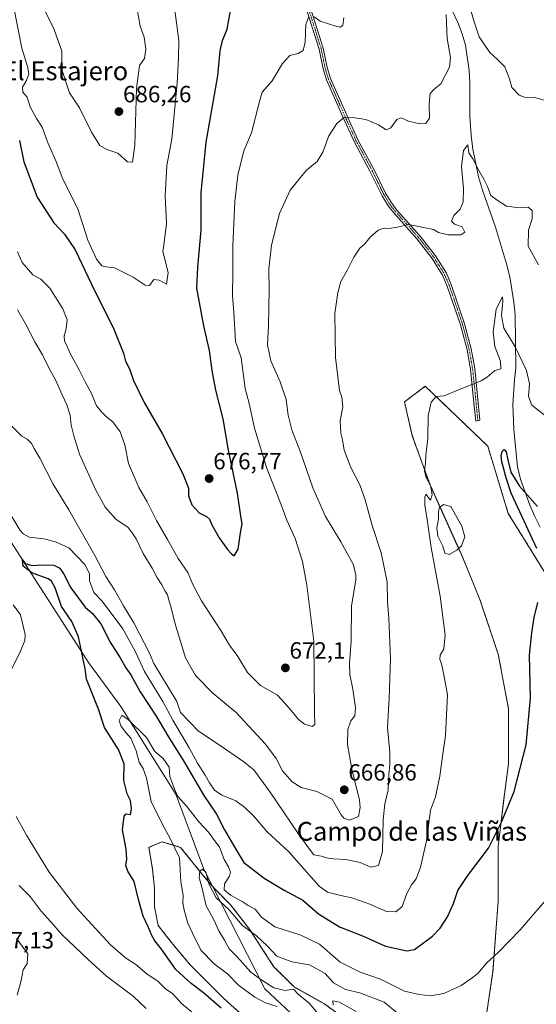
# Model space of a CAD drawing. Units: metres. Extents: x 624712 to 628172, y 4717987 to 4720363.
# Drawn here: x 624930 to 625151, y 4718281 to 4718701 of the extents above; entities that cross this region are included whole.
import ezdxf
from ezdxf.enums import TextEntityAlignment as Align

# ---------------------------------------------------------------- set-up
doc = ezdxf.new("R2010")
doc.units = ezdxf.units.M
doc.header["$MEASUREMENT"] = 0
doc.linetypes.add('TRAZO_Y_PUNTO', pattern=[1, 0.5, -0.25, 0, -0.25])
doc.linetypes.add('TRAZOS', pattern=[0.75, 0.5, -0.25])
for name, color, linetype, lineweight in [('Arbolado forestal', 92, 'TRAZOS', 0), ('Arbolado forestal CxS', 92, 'Continuous', 0), ('Camino', 19, 'Continuous', 0), ('Camino Cxs', 19, 'Continuous', 0), ('Camino eje', 39, 'TRAZO_Y_PUNTO', 13), ('Carátula', 7, 'Continuous', 5), ('Corriente natural lineal', 142, 'Continuous', 13), ('Curva de nivel maestra', 36, 'Continuous', 30), ('Curva de nivel normal', 36, 'Continuous', 0), ('Estanque', 2, 'Continuous', 0), ('Estanque Cxs', 2, 'Continuous', 0), ('Pastizal CxS', 92, 'Continuous', 0), ('Punto de cota en terreno', 7, 'Continuous', 0), ('Rótulo de punto de cota en terreno', 19, 'Continuous', 0), ('Texto cartográfico', 19, 'Continuous', 0)]:
    doc.layers.add(name, color=color, linetype=linetype, lineweight=lineweight)
doc.styles.add('Arial', font='txt', dxfattribs={"height": 0.2})

# ---------------------------------------------------------------- blocks, each defined once
blk = doc.blocks.new('*U153')
at = {"layer": 'Arbolado forestal CxS', "color": 92, "linetype": 'Continuous', "lineweight": 0}
for points in [[(625067.96, 4718275.88, 634.57), (625060.02, 4718281.44, 636.71), (625047.32, 4718288.58, 638.97), (625038.59, 4718297.31, 637.2), (625028.27, 4718313.19, 640.86), (625020.34, 4718323.51, 641.27), (625013.19, 4718330.65, 640.9), (625008.43, 4718336.21, 640.61), (624998.9, 4718348.11, 643.79), (624990.97, 4718350.49, 646.83), (624985.41, 4718348.11, 648.82), (624987, 4718338.59, 648.61), (624987.79, 4718330.65, 648.81), (624987.79, 4718322.71, 649), (624989.38, 4718314.78, 649.06), (624994.94, 4718307.63, 648.65), (625002.87, 4718298.11, 648.55), (625017.16, 4718283.82, 648.6), (625025.1, 4718276.68, 648.82)], [(625166.15, 4718446.08, 648.85), (625138.62, 4718490.56, 651.01), (625129.89, 4718519.27, 653.21), (625103.27, 4718544.78, 655.48), (625098.37, 4718541.11, 655.65), (625094.4, 4718538.13, 655.91), (625097.72, 4718523.71, 655.49), (625105.28, 4718502.74, 654.8), (625118.8, 4718472.68, 653), (625126.56, 4718453.82, 652.13), (625134.33, 4718430.52, 651.41), (625138.77, 4718407.22, 650.94), (625138.77, 4718383.93, 650.68), (625136.55, 4718367.29, 650.23), (625136.55, 4718367.29, 650.23), (625134.33, 4718348.43, 649.55), (625134.33, 4718325.13, 646.65), (625132.11, 4718295.18, 644.2), (625128.78, 4718272.99, 642.01)]]:
    blk.add_polyline3d(points, dxfattribs=at)
blk = doc.blocks.new('*U155')
at = {"layer": 'Curva de nivel normal', "color": 36, "linetype": 'Continuous', "lineweight": 0}
for points in [[(624984.3, 4718279.43, 660), (624978.74, 4718284.57, 660), (624967.27, 4718293.17, 660), (624959.67, 4718300.16, 660), (624948.28, 4718310.98, 660), (624943.57, 4718316.36, 660), (624939.4, 4718320.85, 660), (624934.74, 4718327.21, 660), (624930.04, 4718331.82, 660)], [(624926.24, 4718528.46, 660), (624931.27, 4718523.44, 660), (624933.53, 4718522.25, 660), (624935.4, 4718520.42, 660), (624936.43, 4718518.28, 660), (624938.9, 4718514.15, 660), (624944.52, 4718503.02, 660), (624951.22, 4718492.02, 660), (624962.36, 4718472.64, 660), (624967.09, 4718463.64, 660), (624970.75, 4718457.96, 660), (624974.58, 4718451.12, 660), (624979.03, 4718443.92, 660), (624985.72, 4718430.95, 660), (624987.45, 4718426.56, 660), (624997.36, 4718410.36, 660), (624998.82, 4718405.6, 660), (625006.52, 4718397.72, 660), (625015.76, 4718391.55, 660), (625025.85, 4718384.64, 660), (625030.17, 4718381.14, 660), (625037.11, 4718371.67, 660), (625049, 4718353.96, 660), (625053.45, 4718347.96, 660), (625055.78, 4718344.96, 660), (625059.02, 4718344.35, 660), (625061.03, 4718343.68, 660), (625064.16, 4718343.16, 660), (625069.31, 4718342.92, 660), (625075.5, 4718341.64, 660), (625080.01, 4718339.72, 660), (625083.24, 4718340.32, 660), (625084.94, 4718346.37, 660), (625085.26, 4718359.9, 660), (625085.96, 4718366.6, 660), (625087.42, 4718372.6, 660), (625087.65, 4718379.39, 660), (625088.18, 4718383.32, 660), (625088.12, 4718388.59, 660), (625087.16, 4718399.29, 660), (625087.83, 4718411.76, 660), (625088.36, 4718428.7, 660), (625087.68, 4718445.7, 660), (625087.14, 4718452.95, 660), (625087.01, 4718461.26, 660), (625084.43, 4718473.73, 660), (625080.54, 4718485.38, 660), (625077.66, 4718496.4, 660), (625075.33, 4718502.8, 660), (625071.49, 4718510.1, 660), (625068.68, 4718517.54, 660), (625067.98, 4718521.87, 660), (625067.22, 4718524.72, 660), (625066.93, 4718530.2, 660), (625068.14, 4718535.96, 660), (625067.66, 4718540.07, 660), (625066.63, 4718542.95, 660), (625065.03, 4718556.99, 660), (625064.74, 4718575.84, 660), (625065.96, 4718584.72, 660), (625067.24, 4718589.54, 660), (625070.1, 4718594.45, 660), (625072.83, 4718599.91, 660), (625075.36, 4718603.72, 660), (625077.47, 4718605.49, 660), (625079.8, 4718608.32, 660), (625083.18, 4718611.34, 660), (625085.65, 4718612.29, 660), (625087.85, 4718612.11, 660), (625091.47, 4718612.72, 660), (625096.12, 4718613.76, 660), (625106.69, 4718611.62, 660), (625108.92, 4718610.34, 660), (625113.01, 4718609.42, 660), (625118.47, 4718609.35, 660), (625120.12, 4718610.54, 660), (625118.91, 4718612.82, 660), (625115.69, 4718613.94, 660), (625114.41, 4718615.17, 660), (625115.38, 4718617.64, 660), (625118.07, 4718620.27, 660), (625119.38, 4718623.44, 660), (625119.52, 4718629.15, 660), (625118.68, 4718638.37, 660), (625119.6, 4718645.36, 660), (625121.34, 4718647.77, 660), (625121.86, 4718644.35, 660), (625123.58, 4718641.77, 660), (625126.14, 4718636.77, 660), (625128.27, 4718633.17, 660), (625129.78, 4718629.95, 660), (625131.19, 4718626.22, 660), (625133.88, 4718624.12, 660), (625137.93, 4718621.57, 660), (625143.49, 4718620.92, 660), (625147.15, 4718621.12, 660), (625148.81, 4718619.76, 660), (625148.81, 4718616.16, 660), (625147.2, 4718611.35, 660), (625147.07, 4718604.52, 660), (625151.52, 4718596.64, 660)]]:
    blk.add_polyline3d(points, dxfattribs=at)
blk = doc.blocks.new('*U160')
at = {"layer": 'Curva de nivel normal', "color": 36, "linetype": 'Continuous', "lineweight": 0}
blk.add_polyline3d([(624935.79, 4718715.84, 685), (624945.07, 4718696.93, 685), (624948.23, 4718687.79, 685), (624948.3, 4718679.93, 685), (624951.49, 4718669.99, 685), (624955.85, 4718663.53, 685), (624960.89, 4718653.13, 685), (624964.45, 4718647.52, 685), (624967.43, 4718645.84, 685), (624972.12, 4718644.19, 685), (624976.24, 4718640.47, 685), (624978.37, 4718640.43, 685), (624979.42, 4718647.65, 685), (624980.07, 4718671.87, 685), (624981.36, 4718681.63, 685), (624983.52, 4718684.55, 685), (624984.09, 4718688.56, 685), (624983.37, 4718693.64, 685), (624981.61, 4718698.34, 685), (624979.48, 4718710.46, 685)], dxfattribs=at)
blk = doc.blocks.new('*U162')
at = {"layer": 'Curva de nivel normal', "color": 36, "linetype": 'Continuous', "lineweight": 0}
blk.add_polyline3d([(625155.27, 4718326.31, 645), (625143.66, 4718312.95, 645), (625134.47, 4718303.44, 645), (625129.47, 4718298.83, 645), (625125.7, 4718294.32, 645), (625122.71, 4718292.02, 645), (625118.53, 4718289.17, 645), (625111.12, 4718285.81, 645), (625105.5, 4718284.74, 645), (625100.6, 4718285.32, 645), (625094.34, 4718286.74, 645), (625084.14, 4718291.9, 645), (625075.43, 4718294.92, 645), (625066.97, 4718299.15, 645), (625058.12, 4718306.84, 645), (625050.23, 4718310.67, 645), (625039.08, 4718314.26, 645), (625033.36, 4718318.27, 645), (625030.67, 4718321.78, 645), (625027.79, 4718323.34, 645), (625025.12, 4718325.03, 645), (625020.15, 4718327.75, 645), (625017.46, 4718329.94, 645), (625017.61, 4718332.54, 645), (625019.82, 4718335.77, 645), (625020.26, 4718337.51, 645), (625019.3, 4718339.78, 645), (625017.51, 4718342.89, 645), (625015.53, 4718348.23, 645), (625012.62, 4718352.01, 645), (625010.8, 4718354.6, 645), (625006.65, 4718358.94, 645), (625001.54, 4718365.52, 645), (624997.54, 4718370, 645), (624995.74, 4718374.46, 645), (624994.35, 4718378.34, 645), (624994.1, 4718382.27, 645), (624991.42, 4718385.98, 645), (624987.98, 4718389.05, 645), (624984.34, 4718394.92, 645), (624976.76, 4718402.48, 645), (624973.92, 4718404.49, 645), (624972.7, 4718402.23, 645), (624973.49, 4718399.89, 645), (624975.45, 4718397.29, 645), (624977.63, 4718394.74, 645), (624979.99, 4718389.32, 645), (624981.28, 4718384.39, 645), (624982.92, 4718381.7, 645), (624984.31, 4718377.65, 645), (624986.37, 4718367.73, 645), (624991.17, 4718357.84, 645), (624994.42, 4718351.86, 645), (624998.41, 4718343.68, 645), (624999.05, 4718333.43, 645), (624999.98, 4718327.53, 645), (624999.94, 4718324.43, 645), (625000.39, 4718321.38, 645), (625002.04, 4718315.73, 645), (625003.97, 4718311.43, 645), (625007.49, 4718304.29, 645), (625013.3, 4718298.45, 645), (625018.95, 4718294.14, 645), (625023.64, 4718289.34, 645), (625030.59, 4718284.27, 645), (625035.09, 4718281.76, 645), (625040.08, 4718280.16, 645)], dxfattribs=at)
blk = doc.blocks.new('*U163')
at = {"layer": 'Curva de nivel normal', "color": 36, "linetype": 'Continuous', "lineweight": 0}
blk.add_polyline3d([(625063.95, 4718280.85, 635), (625063.77, 4718282.61, 635), (625066.66, 4718282.05, 635), (625073.85, 4718278.13, 635)], dxfattribs=at)
blk = doc.blocks.new('*U168')
at = {"layer": 'Curva de nivel normal', "color": 36, "linetype": 'Continuous', "lineweight": 0}
blk.add_polyline3d([(625091.33, 4718277.48, 640), (625085.65, 4718282.13, 640), (625075.4, 4718285.98, 640), (625069.22, 4718287.42, 640), (625064.14, 4718290.34, 640), (625060.54, 4718294.32, 640), (625053.92, 4718298.06, 640), (625046.3, 4718299.27, 640), (625039.98, 4718301.73, 640), (625035.8, 4718306.16, 640), (625031.33, 4718310.39, 640), (625025.29, 4718314.75, 640), (625019.44, 4718321.55, 640), (625014.05, 4718326.61, 640), (625011.06, 4718332.3, 640), (625009.61, 4718337.52, 640), (625008.31, 4718338.87, 640), (625007.06, 4718337.92, 640), (625006.81, 4718335.29, 640), (625007.98, 4718331.12, 640), (625009.84, 4718323.1, 640), (625013.06, 4718317.23, 640), (625015.27, 4718312.51, 640), (625017.7, 4718308.57, 640), (625019.63, 4718304.76, 640), (625022.87, 4718301.54, 640), (625028.86, 4718294.82, 640), (625033.51, 4718291.52, 640), (625038.71, 4718288.18, 640), (625043.55, 4718287.02, 640), (625047.08, 4718287.55, 640), (625049.22, 4718285.33, 640), (625053.77, 4718281.62, 640), (625058.82, 4718275.58, 640)], dxfattribs=at)
blk = doc.blocks.new('*U172')
at = {"layer": 'Curva de nivel normal', "color": 36, "linetype": 'Continuous', "lineweight": 0}
blk.add_polyline3d([(624927.6, 4718707.02, 680), (624931.2, 4718689.02, 680), (624933.57, 4718681.17, 680), (624934.14, 4718678.12, 680), (624933.24, 4718675.22, 680), (624931.52, 4718672.4, 680), (624931.62, 4718670.27, 680), (624933.44, 4718668.07, 680), (624934.81, 4718663.96, 680), (624937.42, 4718658.96, 680), (624939.83, 4718655.24, 680), (624942.52, 4718648.32, 680), (624945.68, 4718640.95, 680), (624948.77, 4718633.18, 680), (624955.03, 4718620.44, 680), (624959.3, 4718607.05, 680), (624963.04, 4718599.06, 680), (624965.34, 4718596.19, 680), (624966.98, 4718595.67, 680), (624970.75, 4718595.32, 680), (624978.66, 4718591.34, 680), (624983.79, 4718587.84, 680), (624985.65, 4718587.79, 680), (624987.49, 4718590.36, 680), (624989.83, 4718590, 680), (624992.9, 4718588.36, 680), (624993.6, 4718593.34, 680), (624991.33, 4718602.32, 680), (624991.82, 4718604.91, 680), (624992.93, 4718614.23, 680), (624992.33, 4718626.03, 680), (624993, 4718638.99, 680), (624995.15, 4718650.23, 680), (624997.48, 4718674.04, 680), (624998.07, 4718684.92, 680), (624998.1, 4718692.26, 680), (624996.22, 4718707.37, 680)], dxfattribs=at)
blk = doc.blocks.new('*U179')
at = {"layer": 'Curva de nivel normal', "color": 36, "linetype": 'Continuous', "lineweight": 0}
for points in [[(624929.17, 4718284.99, 665), (624930.94, 4718291.32, 665), (624931.75, 4718295.89, 665), (624933.52, 4718298.61, 665), (624933.79, 4718302.67, 665), (624928.99, 4718309.22, 665)], [(624929.35, 4718577.33, 665), (624932.62, 4718571.69, 665), (624936.92, 4718563.44, 665), (624940.04, 4718558.14, 665), (624942.89, 4718552.3, 665), (624945.63, 4718547.54, 665), (624948.39, 4718541.09, 665), (624950.4, 4718536.89, 665), (624951.77, 4718532.41, 665), (624952.26, 4718528.19, 665), (624953.38, 4718523.69, 665), (624955.75, 4718515.86, 665), (624962.58, 4718500.75, 665), (624966.78, 4718493.17, 665), (624971.35, 4718488.11, 665), (624976.52, 4718484.52, 665), (624978.24, 4718482.3, 665), (624979.96, 4718479.64, 665), (624982.96, 4718473.44, 665), (624986.86, 4718467.13, 665), (624988.82, 4718463.3, 665), (624990.98, 4718460.08, 665), (624992.32, 4718457.42, 665), (624993.33, 4718455.77, 665), (624994.03, 4718453.14, 665), (624994.79, 4718450.89, 665), (624996.4, 4718443.81, 665), (625001.04, 4718428.93, 665), (625005.22, 4718421.44, 665), (625012.66, 4718413.9, 665), (625022.66, 4718405.65, 665), (625035.18, 4718392.06, 665), (625039.67, 4718386, 665), (625042.31, 4718380.77, 665), (625046.47, 4718376.12, 665), (625050.36, 4718373.57, 665), (625057.06, 4718371.97, 665), (625063.48, 4718368.69, 665), (625067.32, 4718361.94, 665), (625068.5, 4718360.5, 665), (625070.93, 4718359.73, 665), (625074.75, 4718361.22, 665), (625075.53, 4718365.08, 665), (625075.14, 4718368.27, 665), (625071.94, 4718381.42, 665), (625070.14, 4718391.94, 665), (625070.18, 4718398.33, 665), (625071.47, 4718402.02, 665), (625073.15, 4718404.27, 665), (625073.43, 4718407.6, 665), (625072.34, 4718415.6, 665), (625071.09, 4718421.81, 665), (625071, 4718426.56, 665), (625071.72, 4718436.24, 665), (625071.79, 4718451.16, 665), (625073.57, 4718462.09, 665), (625073.71, 4718464.48, 665), (625072.5, 4718468.96, 665), (625067.3, 4718478.42, 665), (625060.72, 4718489.18, 665), (625055.24, 4718501.4, 665), (625050.08, 4718516.66, 665), (625046.4, 4718526.24, 665), (625044.85, 4718532.48, 665), (625043.99, 4718539.18, 665), (625041.34, 4718546.72, 665), (625037.34, 4718555.62, 665), (625036.02, 4718562.42, 665), (625036.42, 4718570.62, 665), (625036.72, 4718585.91, 665), (625036.6, 4718594.85, 665), (625037.67, 4718604.94, 665), (625041.04, 4718618.55, 665), (625045.67, 4718628.49, 665), (625052.61, 4718636.93, 665), (625057.12, 4718640.63, 665), (625059.56, 4718644.63, 665), (625062.13, 4718651.63, 665), (625065.47, 4718656.81, 665), (625068.8, 4718659.56, 665), (625072.16, 4718659.4, 665), (625077.94, 4718658.55, 665), (625083.25, 4718656.34, 665), (625086.59, 4718654.21, 665), (625088.62, 4718655, 665), (625091.18, 4718658.56, 665), (625093.04, 4718659.27, 665), (625096.08, 4718657.93, 665), (625101, 4718656.79, 665), (625103.52, 4718656.94, 665), (625105.01, 4718659.1, 665), (625104.92, 4718665.05, 665), (625105.36, 4718669.7, 665), (625107.11, 4718671.58, 665), (625109.94, 4718673.82, 665), (625113.62, 4718680.89, 665), (625114.03, 4718685, 665), (625112.64, 4718693.11, 665), (625112.13, 4718703.41, 665)], [(625122.32, 4718706.67, 665), (625124.04, 4718700.18, 665), (625126.26, 4718693.88, 665), (625130.82, 4718687.11, 665), (625133.88, 4718684.36, 665), (625137.22, 4718680.99, 665), (625139.23, 4718675.89, 665), (625140.16, 4718672.26, 665), (625143.22, 4718668.99, 665), (625145.62, 4718668.1, 665), (625149.98, 4718667.92, 665), (625156.42, 4718666.18, 665)]]:
    blk.add_polyline3d(points, dxfattribs=at)
blk = doc.blocks.new('*U190')
at = {"layer": 'Curva de nivel normal', "color": 36, "linetype": 'Continuous', "lineweight": 0}
for points in [[(625154.7, 4718532, 655), (625148.64, 4718536.74, 655), (625147.28, 4718540.47, 655), (625147.68, 4718545.82, 655), (625146.44, 4718551.5, 655), (625141.51, 4718561.62, 655), (625136.77, 4718569.59, 655), (625135.71, 4718574.91, 655), (625136.28, 4718581.05, 655), (625136.21, 4718582.95, 655), (625133.51, 4718577.69, 655), (625132.16, 4718567.9, 655), (625132.96, 4718561.7, 655), (625135.28, 4718555.49, 655), (625135.42, 4718552.29, 655), (625132.87, 4718551.46, 655), (625129.6, 4718548.72, 655), (625127.15, 4718547.15, 655), (625117.47, 4718543.25, 655), (625111.3, 4718540.66, 655), (625107.86, 4718540.38, 655), (625105.81, 4718538.03, 655), (625104.55, 4718532.12, 655), (625104.38, 4718522.7, 655), (625103.42, 4718515.25, 655), (625103.29, 4718511.92, 655), (625102.99, 4718508.55, 655), (625103.61, 4718505.84, 655), (625105.5, 4718502.46, 655), (625106.12, 4718498.54, 655), (625105.49, 4718496.17, 655), (625103.48, 4718498.71, 655), (625103.02, 4718497.68, 655), (625103.02, 4718494.02, 655), (625104.03, 4718488, 655), (625105.72, 4718476.03, 655), (625109.6, 4718455.26, 655), (625111.7, 4718438.65, 655), (625111.21, 4718432.79, 655), (625109.6, 4718430.12, 655), (625109.42, 4718428.21, 655), (625110.22, 4718426.35, 655), (625111.23, 4718421.69, 655), (625112.76, 4718413.17, 655), (625111.87, 4718395.8, 655), (625110.68, 4718388.06, 655), (625109.52, 4718378.47, 655), (625107.54, 4718369.6, 655), (625105.5, 4718363.94, 655), (625103.79, 4718350.94, 655), (625101.22, 4718339.61, 655), (625099.38, 4718334.61, 655), (625097.33, 4718332.07, 655), (625095.43, 4718328.4, 655), (625093.36, 4718322.88, 655), (625090.7, 4718320.54, 655), (625086.7, 4718320.8, 655), (625079.54, 4718323.9, 655), (625072.38, 4718326.5, 655), (625066.63, 4718327.76, 655), (625061.54, 4718329.06, 655), (625058.06, 4718331.53, 655), (625045.06, 4718346.2, 655), (625035.87, 4718354.66, 655), (625030.04, 4718361.49, 655), (625026.3, 4718365.09, 655), (625022.53, 4718367.99, 655), (625016.51, 4718370.3, 655), (625013.43, 4718372.55, 655), (625011.21, 4718375.58, 655), (625009.45, 4718378.85, 655), (625006.15, 4718384, 655), (625002.56, 4718390.52, 655), (624995.55, 4718402.33, 655), (624991.39, 4718410.37, 655), (624983.59, 4718423.1, 655), (624979.48, 4718431.8, 655), (624974.35, 4718441.3, 655), (624965.43, 4718453.1, 655), (624961.91, 4718456.86, 655), (624960.13, 4718461.73, 655), (624960.03, 4718464.96, 655), (624958.15, 4718468.7, 655), (624951.27, 4718475.92, 655), (624945.57, 4718478.4, 655), (624940.6, 4718479.71, 655), (624934.38, 4718480.46, 655), (624931.79, 4718481.77, 655), (624930.58, 4718483.32, 655), (624925.76, 4718491.12, 655)], [(624927.46, 4718451.61, 655), (624930.6, 4718447.24, 655), (624932.64, 4718438.88, 655), (624932.46, 4718436.33, 655), (624930.65, 4718431.72, 655), (624926.92, 4718424.25, 655)], [(624928.83, 4718361.24, 655), (624933.2, 4718353.29, 655), (624942.88, 4718337.5, 655), (624954.69, 4718322.15, 655), (624969.02, 4718306.56, 655), (624975.49, 4718300.96, 655), (624979.88, 4718298.09, 655), (624984.72, 4718294.01, 655), (624989.19, 4718290.99, 655), (624992.44, 4718287.72, 655), (624995.54, 4718285.59, 655), (624999.36, 4718281.47, 655), (625005.13, 4718276.6, 655)]]:
    blk.add_polyline3d(points, dxfattribs=at)
blk = doc.blocks.new('*U192')
at = {"layer": 'Curva de nivel normal', "color": 36, "linetype": 'Continuous', "lineweight": 0}
for points in [[(624929.33, 4718602.1, 670), (624931.38, 4718597.63, 670), (624935.92, 4718592.37, 670), (624939.3, 4718590.52, 670), (624943.11, 4718586.64, 670), (624948.77, 4718577.78, 670), (624950.49, 4718573.17, 670), (624950.11, 4718569.28, 670), (624949.24, 4718566.31, 670), (624949.37, 4718564.01, 670), (624950.46, 4718562.12, 670), (624951.88, 4718558.77, 670), (624955.68, 4718551.76, 670), (624958.21, 4718546.63, 670), (624960.95, 4718541.71, 670), (624963.04, 4718536.4, 670), (624965.39, 4718533.71, 670), (624967.53, 4718531.55, 670), (624969.97, 4718529.61, 670), (624973.18, 4718525.33, 670), (624975.18, 4718519.79, 670), (624976.73, 4718511.82, 670), (624981.08, 4718501.64, 670), (624984.69, 4718495.43, 670), (624988.7, 4718487.53, 670), (624993.4, 4718479.46, 670), (624997.94, 4718471.28, 670), (625001.96, 4718465.32, 670), (625004.09, 4718460.24, 670), (625007.84, 4718453.22, 670), (625016.1, 4718440.55, 670), (625019.82, 4718434.3, 670), (625023.34, 4718429.57, 670), (625027.48, 4718422.62, 670), (625032.96, 4718417.18, 670), (625040.18, 4718413.04, 670), (625043.21, 4718409.77, 670), (625046.07, 4718406.52, 670), (625049.18, 4718402.7, 670), (625051.8, 4718400.67, 670), (625054.98, 4718399.59, 670), (625056.2, 4718400.49, 670), (625055.96, 4718405.56, 670), (625055.81, 4718421.34, 670), (625055.8, 4718436, 670), (625052.7, 4718459.93, 670), (625050.84, 4718469.97, 670), (625047.8, 4718479.89, 670), (625044.27, 4718487.73, 670), (625041.7, 4718494.58, 670), (625035.6, 4718510.11, 670), (625030.39, 4718526.88, 670), (625028.16, 4718537.4, 670), (625026.5, 4718543.81, 670), (625024.79, 4718556.88, 670), (625022.26, 4718563.91, 670), (625021.68, 4718576.46, 670), (625021.03, 4718583.3, 670), (625021.18, 4718593.57, 670), (625021.14, 4718604.9, 670), (625022.02, 4718623.56, 670), (625023.37, 4718634.9, 670), (625025.87, 4718645.23, 670), (625029.16, 4718652.9, 670), (625032.5, 4718666.23, 670), (625033.7, 4718670.23, 670), (625038, 4718675.11, 670), (625042.42, 4718682.43, 670), (625045.52, 4718685.83, 670), (625049.1, 4718686.73, 670), (625051.25, 4718688.07, 670), (625052.01, 4718691.5, 670), (625052.37, 4718699.03, 670), (625053.66, 4718702.53, 670)], [(625055.82, 4718702.37, 670), (625058.46, 4718700.57, 670), (625065.53, 4718698.27, 670), (625067.02, 4718697.9, 670), (625068.16, 4718698.73, 670), (625068.58, 4718702.08, 670)]]:
    blk.add_polyline3d(points, dxfattribs=at)
blk = doc.blocks.new('*U197')
at = {"layer": 'Curva de nivel maestra', "color": 36, "linetype": 'Continuous', "lineweight": 30}
for points in [[(625016.18, 4718279.48, 650), (625008.68, 4718285.98, 650), (625003.4, 4718290.02, 650), (624996.93, 4718295.98, 650), (624990.81, 4718304.62, 650), (624987.92, 4718308.28, 650), (624986.66, 4718310.53, 650), (624985.26, 4718313.93, 650), (624983.01, 4718318.76, 650), (624981, 4718325.88, 650), (624979.17, 4718333.56, 650), (624976.39, 4718337.94, 650), (624975.6, 4718340.33, 650), (624976.02, 4718343.05, 650), (624975.66, 4718347.39, 650), (624974.18, 4718355.6, 650), (624974.86, 4718361.34, 650), (624975.64, 4718362.42, 650), (624977.5, 4718362.13, 650), (624978.01, 4718364.54, 650), (624977.49, 4718368.03, 650), (624976.09, 4718370.96, 650), (624974.75, 4718376.6, 650), (624974.81, 4718383.69, 650), (624972.4, 4718389.89, 650), (624966.42, 4718399.28, 650), (624963.93, 4718407.04, 650), (624961.1, 4718414.21, 650), (624958.73, 4718419.87, 650), (624958.28, 4718424.26, 650), (624955.4, 4718437.87, 650), (624952.6, 4718444.38, 650), (624948.13, 4718450.9, 650), (624945.4, 4718458.84, 650), (624943.9, 4718461.68, 650), (624942.48, 4718462.59, 650), (624935.48, 4718465.26, 650), (624931.8, 4718468.08, 650), (624931.5, 4718470.73, 650), (624932.65, 4718469.24, 650), (624935.48, 4718468.32, 650), (624939.8, 4718468.61, 650), (624944.82, 4718468.41, 650), (624947.38, 4718467.24, 650), (624949.15, 4718464.67, 650), (624952.06, 4718458.85, 650), (624958.25, 4718450.6, 650), (624961.42, 4718447.85, 650), (624964.9, 4718443.43, 650), (624968.83, 4718435.7, 650), (624973.17, 4718428.94, 650), (624975.55, 4718424.72, 650), (624977.68, 4718421.72, 650), (624981.61, 4718414.46, 650), (624988.74, 4718403.64, 650), (624993.44, 4718395.65, 650), (625000.15, 4718384.94, 650), (625008.88, 4718370.27, 650), (625014.19, 4718362.27, 650), (625017.65, 4718355.58, 650), (625022.64, 4718347.02, 650), (625025.87, 4718341.66, 650), (625034.56, 4718334.97, 650), (625043.13, 4718329.78, 650), (625050.99, 4718325.62, 650), (625057.66, 4718319.79, 650), (625066.69, 4718314.16, 650), (625076.5, 4718310.42, 650), (625086.26, 4718306, 650), (625095.36, 4718303.96, 650), (625098.7, 4718304.6, 650), (625106.29, 4718310.2, 650), (625109.57, 4718313.57, 650), (625112.71, 4718318.44, 650), (625115.27, 4718324.19, 650), (625117.18, 4718329.66, 650), (625121.36, 4718336.16, 650), (625130.26, 4718347.73, 650), (625135.76, 4718358.79, 650), (625141.19, 4718371.98, 650), (625146.3, 4718391.79, 650), (625148.08, 4718411.68, 650), (625147.69, 4718430.02, 650), (625148.69, 4718439.54, 650), (625149.66, 4718446.16, 650), (625151.18, 4718452.59, 650)], [(625150.76, 4718475.56, 650), (625139.92, 4718499.12, 650), (625137.69, 4718505.66, 650), (625136.81, 4718509.44, 650), (625135.85, 4718512.52, 650), (625135.57, 4718515.08, 650), (625136.07, 4718516.92, 650), (625136.92, 4718517.76, 650), (625137.72, 4718516.87, 650), (625138.49, 4718513.41, 650), (625139.77, 4718508.12, 650), (625143.39, 4718502.18, 650), (625151.17, 4718493.43, 650)]]:
    blk.add_polyline3d(points, dxfattribs=at)
blk = doc.blocks.new('*U209')
at = {"layer": 'Curva de nivel maestra', "color": 36, "linetype": 'Continuous', "lineweight": 30}
blk.add_polyline3d([(624930.18, 4718649.63, 675), (624932.08, 4718640.51, 675), (624937.78, 4718625.48, 675), (624944.81, 4718614.55, 675), (624949.43, 4718609.67, 675), (624953.91, 4718602.95, 675), (624960.74, 4718588.67, 675), (624970.44, 4718569.15, 675), (624974.51, 4718558.93, 675), (624975.44, 4718555.53, 675), (624977.2, 4718552.16, 675), (624978.88, 4718547.24, 675), (624983.38, 4718537.92, 675), (624991.04, 4718524.6, 675), (624999.9, 4718507.5, 675), (625002.25, 4718501.26, 675), (625002.3, 4718498.07, 675), (625003.76, 4718494.21, 675), (625006.89, 4718490.73, 675), (625009.98, 4718489.2, 675), (625011.26, 4718488.1, 675), (625012.2, 4718485.65, 675), (625015.36, 4718480.14, 675), (625018.98, 4718475.09, 675), (625020.66, 4718473.36, 675), (625021.72, 4718472.51, 675), (625023.42, 4718475.35, 675), (625024.5, 4718482.24, 675), (625025.15, 4718486.08, 675), (625024.59, 4718489.35, 675), (625023.24, 4718499.17, 675), (625019.38, 4718517.49, 675), (625017.14, 4718530.91, 675), (625013.98, 4718543.08, 675), (625012.35, 4718551.44, 675), (625011.27, 4718560.1, 675), (625008.76, 4718570.5, 675), (625005.81, 4718586.64, 675), (625006.29, 4718595.6, 675), (625007.7, 4718611.34, 675), (625007.75, 4718627.23, 675), (625009.78, 4718648.9, 675), (625014.77, 4718677.22, 675), (625015.75, 4718687.89, 675), (625016.72, 4718692.22, 675), (625018.8, 4718697.07, 675), (625020.25, 4718705.08, 675)], dxfattribs=at)
blk = doc.blocks.new('5PATER')
at = {"layer": 'Carátula', "linetype": 'Continuous', "lineweight": 5}
h = blk.add_hatch(color=250, dxfattribs=at)
edge = h.paths.add_edge_path()
edge.add_ellipse((0, 0.01), major_axis=(-1.33, -1.34), ratio=0.999422, start_angle=0, end_angle=360)

msp = doc.modelspace()

# ---------------------------------------------------------------- linework, layer by layer
at = {"layer": 'Arbolado forestal', "color": 92, "linetype": 'TRAZOS', "lineweight": 0}
for points in [[(625128.78, 4718272.99, 642.01), (625132.11, 4718295.18, 644.2), (625134.33, 4718325.13, 646.65), (625134.33, 4718348.43, 649.55), (625136.55, 4718367.29, 650.23), (625138.77, 4718383.93, 650.68), (625138.77, 4718407.22, 650.94), (625134.33, 4718430.52, 651.41), (625126.56, 4718453.82, 652.13), (625118.8, 4718472.68, 653), (625117.47, 4718475.63, 652.89), (625109.5, 4718493.35, 653.75), (625105.28, 4718502.74, 654.8), (625097.72, 4718523.71, 655.49), (625094.39, 4718538.13, 655.91), (625098.37, 4718541.11, 655.65), (625103.27, 4718544.78, 655.48), (625129.89, 4718519.27, 653.21), (625138.62, 4718490.56, 651.01), (625166.15, 4718446.08, 648.85)], [(625025.1, 4718276.68, 648.82), (625017.16, 4718283.82, 648.6), (625002.87, 4718298.11, 648.55), (624994.93, 4718307.63, 648.65), (624989.38, 4718314.78, 649.06), (624987.79, 4718322.71, 649), (624987.79, 4718330.65, 648.81), (624987, 4718338.59, 648.61), (624985.41, 4718348.11, 648.82), (624990.97, 4718350.49, 646.83), (624998.9, 4718348.11, 643.79), (625008.43, 4718336.21, 640.61), (625012.8, 4718331.11, 640.73), (625013.19, 4718330.65, 640.9), (625020.33, 4718323.51, 641.27), (625028.27, 4718313.19, 640.86), (625038.59, 4718297.31, 637.2), (625047.32, 4718288.58, 638.97), (625060.02, 4718281.44, 636.71), (625067.96, 4718275.88, 634.57)]]:
    msp.add_polyline3d(points, dxfattribs=at)
at = {"layer": 'Camino', "color": 19, "linetype": 'Continuous', "lineweight": 0}
msp.add_polyline3d([(625054.48, 4718705.62, 670.3), (625059.73, 4718688.99, 668.51), (625061.42, 4718680.69, 667.59), (625062.83, 4718676.11, 667.15), (625070.36, 4718659.12, 664.91), (625074.52, 4718649.97, 663.64), (625081.29, 4718637.43, 661.96), (625086.45, 4718626.9, 660.94), (625088.95, 4718622.82, 660.62), (625091.18, 4718619.95, 660.36), (625101.1, 4718608.83, 659.64), (625107.66, 4718600.36, 659.17), (625112.27, 4718592.97, 658.77), (625114.3, 4718588.18, 658.62), (625120.01, 4718571.46, 657.36), (625122.83, 4718560.75, 656.14), (625124.35, 4718552.36, 655.49), (625125.55, 4718540.62, 654.47), (625126.54, 4718530.28, 653.7), (625124.75, 4718529.87, 653.79), (625123.74, 4718540.44, 654.58), (625122.55, 4718552.1, 655.55), (625121.05, 4718560.36, 656.17), (625118.27, 4718570.93, 657.34), (625112.6, 4718587.53, 658.51), (625110.65, 4718592.13, 658.71), (625106.16, 4718599.32, 659.09), (625099.7, 4718607.67, 659.56), (625089.78, 4718618.78, 660.29), (625087.45, 4718621.78, 660.54), (625084.85, 4718626.02, 660.92), (625079.67, 4718636.6, 662.01), (625072.89, 4718649.16, 663.69), (625068.7, 4718658.37, 664.87), (625061.12, 4718675.47, 667.14), (625059.65, 4718680.24, 667.66), (625057.97, 4718688.53, 668.5), (625052.76, 4718705.02, 670.21)], dxfattribs=at)
at = {"layer": 'Camino Cxs', "color": 19, "linetype": 'Continuous', "lineweight": 0}
msp.add_polyline3d([(625054.48, 4718705.62, 670.3), (625059.73, 4718688.99, 668.51), (625061.42, 4718680.69, 667.59), (625062.83, 4718676.11, 667.15), (625070.36, 4718659.12, 664.91), (625074.52, 4718649.97, 663.64), (625081.29, 4718637.43, 661.96), (625086.45, 4718626.9, 660.94), (625088.95, 4718622.82, 660.62), (625091.18, 4718619.95, 660.36), (625101.1, 4718608.83, 659.64), (625107.66, 4718600.36, 659.17), (625112.27, 4718592.97, 658.77), (625114.3, 4718588.18, 658.62), (625120.01, 4718571.46, 657.36), (625122.83, 4718560.75, 656.14), (625124.35, 4718552.36, 655.49), (625125.55, 4718540.62, 654.47), (625126.54, 4718530.28, 653.7), (625124.75, 4718529.87, 653.79), (625123.74, 4718540.44, 654.58), (625122.55, 4718552.1, 655.55), (625121.05, 4718560.36, 656.17), (625118.27, 4718570.93, 657.34), (625112.6, 4718587.53, 658.51), (625110.65, 4718592.13, 658.71), (625106.16, 4718599.32, 659.09), (625099.7, 4718607.67, 659.56), (625089.78, 4718618.78, 660.29), (625087.45, 4718621.78, 660.54), (625084.85, 4718626.02, 660.92), (625079.67, 4718636.6, 662.01), (625072.89, 4718649.16, 663.69), (625068.7, 4718658.37, 664.87), (625061.12, 4718675.47, 667.14), (625059.65, 4718680.24, 667.66), (625057.97, 4718688.53, 668.5), (625052.76, 4718705.02, 670.21)], dxfattribs=at)
at = {"layer": 'Camino eje', "color": 39, "linetype": 'TRAZO_Y_PUNTO', "lineweight": 13}
msp.add_polyline3d([(625053.62, 4718705.32, 670.25), (625056.23, 4718697.08, 669.36), (625058.85, 4718688.76, 668.5), (625059.7, 4718684.61, 668.05), (625060.54, 4718680.47, 667.62), (625061.98, 4718675.79, 667.12), (625069.53, 4718658.75, 664.88), (625073.71, 4718649.57, 663.66), (625080.48, 4718637.02, 661.98), (625083.06, 4718631.75, 661.4), (625085.65, 4718626.46, 660.93), (625088.2, 4718622.3, 660.57), (625090.48, 4718619.37, 660.32), (625095.44, 4718613.81, 659.94), (625100.4, 4718608.25, 659.6), (625103.63, 4718604.08, 659.39), (625106.91, 4718599.84, 659.12), (625109.16, 4718596.25, 658.96), (625111.46, 4718592.55, 658.72), (625113.45, 4718587.86, 658.56), (625119.14, 4718571.2, 657.35), (625121.94, 4718560.56, 656.14), (625123.45, 4718552.23, 655.52), (625124.65, 4718540.53, 654.53), (625125.65, 4718530.08, 653.75)], dxfattribs=at)
at = {"layer": 'Corriente natural lineal', "color": 142, "linetype": 'Continuous', "lineweight": 13}
for points in [[(624866.1, 4718711.98, 666.58), (624866.49, 4718710.5, 666.14), (624868, 4718704.7, 666.03), (624871.98, 4718687.64, 664.38), (624870.42, 4718624.54, 659.81), (624879.48, 4718590.22, 661.54), (624892.5, 4718533.9, 657.7), (624918.85, 4718490.25, 652.39), (624959.66, 4718426.91, 648.43), (624973.44, 4718408.25, 645.79), (624996.85, 4718370.81, 644.97), (625008.86, 4718338.87, 640.75), (625034.77, 4718287.81, 641.19), (625077.09, 4718248.28, 642.55), (625115.8, 4718195.09, 621.74), (625132.03, 4718170.06, 617.37), (625134.97, 4718166.85, 616.86), (625138.84, 4718162.52, 617.16)], [(625114.68, 4718705.06, 663.57), (625117.12, 4718699.9, 662.54), (625118.93, 4718695.13, 662.59), (625120.35, 4718690.26, 662.21), (625121.96, 4718679.47, 661.55), (625122.26, 4718674.16, 661.15), (625122.3, 4718659.98, 661.24), (625122.75, 4718651.82, 660.65), (625123.56, 4718645.92, 660.48), (625126.01, 4718634.12, 658.78), (625127.64, 4718628.43, 658.35), (625133.23, 4718612.61, 658.9), (625137.89, 4718596.97, 656.84), (625139.31, 4718591.49, 656.59), (625141.03, 4718580.7, 657.46), (625141.53, 4718575.3, 657.68), (625141.82, 4718552.64, 652.53), (625141.3, 4718547.53, 652.37), (625140.56, 4718537.01, 651.95), (625140.95, 4718526.3, 652.07), (625142.55, 4718510.4, 651.4), (625143.87, 4718505.22, 650.78), (625147.84, 4718494.06, 649.02), (625149.96, 4718489.3, 648.52), (625152.29, 4718484.65, 648.02)]]:
    msp.add_polyline3d(points, dxfattribs=at)
at = {"layer": 'Estanque', "color": 2, "linetype": 'Continuous', "lineweight": 0}
msp.add_polyline3d([(625116.68, 4718474.94, 652.94), (625113.37, 4718472.96, 653.24), (625111.65, 4718473.62, 653.16), (625110.72, 4718476.53, 653), (625108.61, 4718480.9, 653.46), (625108.21, 4718484.33, 653.43), (625108.87, 4718488.3, 653.22), (625108.87, 4718491.21, 653.62), (625109.27, 4718493.2, 653.8), (625111.12, 4718494.39, 653.42), (625112.49, 4718493.97, 653.47), (625114.16, 4718493.46, 653.85), (625118.79, 4718485.13, 653.12), (625120.11, 4718480.63, 653.38), (625118.66, 4718476.66, 652.96), (625116.68, 4718474.94, 652.94)], dxfattribs=at)
at = {"layer": 'Estanque Cxs', "color": 2, "linetype": 'Continuous', "lineweight": 0}
msp.add_polyline3d([(625116.68, 4718474.94, 652.94), (625113.37, 4718472.96, 653.24), (625111.65, 4718473.62, 653.16), (625110.72, 4718476.53, 653), (625108.61, 4718480.9, 653.46), (625108.21, 4718484.33, 653.43), (625108.87, 4718488.3, 653.22), (625108.87, 4718491.21, 653.62), (625109.27, 4718493.2, 653.8), (625111.12, 4718494.39, 653.42), (625112.49, 4718493.97, 653.47), (625114.16, 4718493.46, 653.85), (625118.79, 4718485.13, 653.12), (625120.11, 4718480.63, 653.38), (625118.66, 4718476.66, 652.96), (625116.68, 4718474.94, 652.94)], close=True, dxfattribs=at)
at = {"layer": 'Pastizal CxS', "color": 92, "linetype": 'Continuous', "lineweight": 0}
for points in [[(625128.78, 4718272.99, 642.01), (625132.11, 4718295.18, 644.2), (625134.33, 4718325.13, 646.65), (625134.33, 4718348.43, 649.55), (625136.55, 4718367.29, 650.23), (625138.77, 4718383.93, 650.68), (625138.77, 4718407.22, 650.94), (625134.33, 4718430.52, 651.41), (625126.56, 4718453.82, 652.13), (625118.8, 4718472.68, 653), (625117.47, 4718475.63, 652.89), (625109.5, 4718493.35, 653.75), (625105.28, 4718502.74, 654.8), (625097.72, 4718523.71, 655.49), (625094.39, 4718538.13, 655.91), (625098.37, 4718541.11, 655.65), (625103.27, 4718544.78, 655.48), (625129.89, 4718519.27, 653.21), (625138.62, 4718490.56, 651.01), (625166.15, 4718446.08, 648.85)], [(625128.78, 4718272.99, 642.01), (625132.11, 4718295.18, 644.2), (625134.33, 4718325.13, 646.65), (625134.33, 4718348.43, 649.55), (625136.55, 4718367.29, 650.23), (625138.77, 4718383.93, 650.68), (625138.77, 4718407.22, 650.94), (625134.33, 4718430.52, 651.41), (625126.56, 4718453.82, 652.13), (625118.8, 4718472.68, 653), (625105.28, 4718502.74, 654.8), (625097.72, 4718523.71, 655.49), (625094.4, 4718538.13, 655.91), (625098.37, 4718541.11, 655.65), (625103.27, 4718544.78, 655.48), (625129.89, 4718519.27, 653.21), (625138.62, 4718490.56, 651.01), (625166.15, 4718446.08, 648.85)], [(625025.1, 4718276.68, 648.82), (625017.16, 4718283.82, 648.6), (625002.87, 4718298.11, 648.55), (624994.93, 4718307.63, 648.65), (624989.38, 4718314.78, 649.06), (624987.79, 4718322.71, 649), (624987.79, 4718330.65, 648.81), (624987, 4718338.59, 648.61), (624985.41, 4718348.11, 648.82), (624990.97, 4718350.49, 646.83), (624998.9, 4718348.11, 643.79), (625008.43, 4718336.21, 640.61), (625013.19, 4718330.65, 640.9), (625020.34, 4718323.51, 641.27), (625028.27, 4718313.19, 640.86), (625038.59, 4718297.31, 637.2), (625047.32, 4718288.58, 638.97), (625060.02, 4718281.44, 636.71), (625067.96, 4718275.88, 634.57)], [(625025.1, 4718276.68, 648.82), (625017.16, 4718283.82, 648.6), (625002.87, 4718298.11, 648.55), (624994.93, 4718307.63, 648.65), (624989.38, 4718314.78, 649.06), (624987.79, 4718322.71, 649), (624987.79, 4718330.65, 648.81), (624987, 4718338.59, 648.61), (624985.41, 4718348.11, 648.82), (624990.97, 4718350.49, 646.83), (624998.9, 4718348.11, 643.79), (625008.43, 4718336.21, 640.61), (625012.8, 4718331.11, 640.73), (625013.19, 4718330.65, 640.9), (625020.33, 4718323.51, 641.27), (625028.27, 4718313.19, 640.86), (625038.59, 4718297.31, 637.2), (625047.32, 4718288.58, 638.97), (625060.02, 4718281.44, 636.71), (625067.96, 4718275.88, 634.57)]]:
    msp.add_polyline3d(points, dxfattribs=at)

# ---------------------------------------------------------------- block references
at = {"layer": 'Arbolado forestal CxS', "color": 92, "linetype": 'Continuous', "lineweight": 0}
msp.add_blockref('*U153', (0, 0), dxfattribs=at)
at = {"layer": 'Curva de nivel maestra', "color": 36, "linetype": 'Continuous', "lineweight": 30}
for name in ['*U209', '*U197']:
    msp.add_blockref(name, (0, 0), dxfattribs=at)
at = {"layer": 'Curva de nivel normal', "color": 36, "linetype": 'Continuous', "lineweight": 0}
for name in ['*U160', '*U172', '*U192', '*U179', '*U190', '*U155', '*U162', '*U168', '*U163']:
    msp.add_blockref(name, (0, 0), dxfattribs=at)
at = {"layer": 'Punto de cota en terreno', "linetype": 'Continuous', "lineweight": 0}
for p in [(624972.62, 4718661.96, 686.26), (625011.09, 4718505.4, 676.77), (625043.6, 4718424.66, 672.1), (625068.71, 4718372.65, 666.86)]:
    msp.add_blockref('5PATER', p, dxfattribs=at)

# ---------------------------------------------------------------- texts
at = {"layer": 'Rótulo de punto de cota en terreno', "color": 19, "linetype": 'Continuous', "lineweight": 0, "style": 'Arial'}
for s, p in [('686,26', (624974.38, 4718663.72)), ('676,77', (625012.85, 4718507.16)), ('672,1', (625045.36, 4718426.42)), ('666,86', (625070.47, 4718374.41)), ('667,13', (624915.82, 4718302.79))]:
    msp.add_text(s, height=7, dxfattribs=at).set_placement(p, align=Align.BOTTOM_LEFT)
at = {"layer": 'Texto cartográfico', "color": 19, "linetype": 'Continuous', "lineweight": 0, "style": 'Arial'}
for s, p in [('El Estajero', (624949.75, 4718679.32)), ('Campo de las Viñas', (625097.53, 4718354.95))]:
    msp.add_text(s, height=8, dxfattribs=at).set_placement(p, align=Align.MIDDLE_CENTER)

doc.saveas('drawing.dxf')
